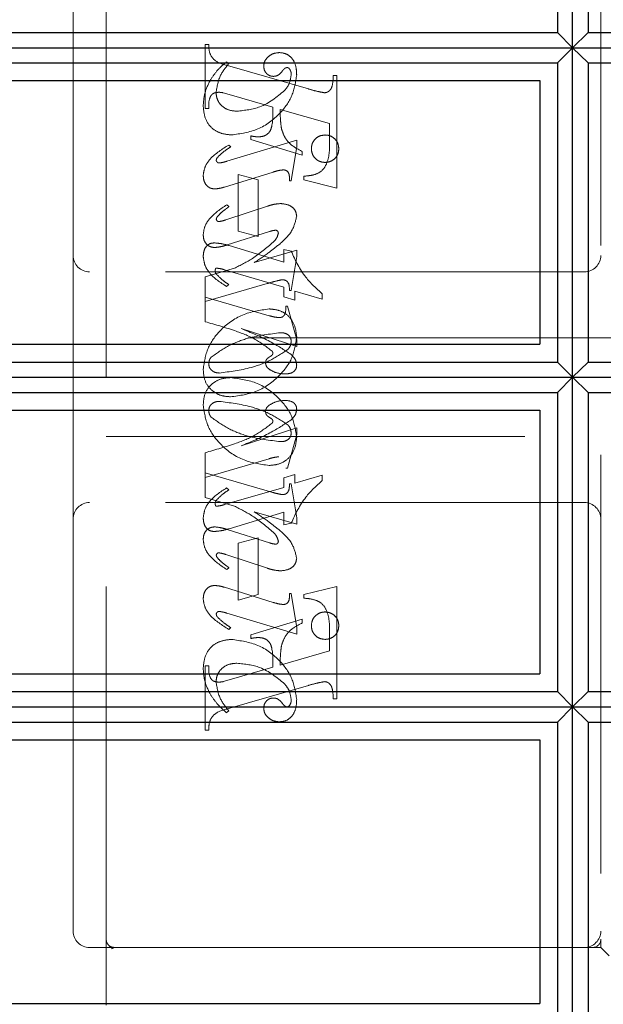
# Model space of a CAD drawing. Units: millimetres. Extents: x 11 to 205, y 5 to 292.
# Drawn here: x 140 to 142, y 217 to 220 of the extents above; entities that cross this region are included whole.
import ezdxf

# ---------------------------------------------------------------- set-up
doc = ezdxf.new("R2010")
doc.units = ezdxf.units.MM
doc.linetypes.add('HIDDEN', pattern=[1.905, 1.27, -0.635])

msp = doc.modelspace()

# ---------------------------------------------------------------- linework, layer by layer
at = {"color": 7, "linetype": 'Continuous', "lineweight": 25}
for p, q in [((141.7709, 220.2116), (141.7709, 221.2114)), ((141.7253, 221.1653), (141.7253, 220.2578)), ((141.8176, 221.1653), (141.8176, 220.2578)), ((138.0714, 220.2578), (141.7253, 220.2578)), ((141.7253, 220.2578), (141.7709, 220.2116)), ((141.8176, 220.2578), (141.7709, 220.2116)), ((141.8176, 220.2578), (145.3243, 220.2578)), ((138.0714, 220.2116), (141.7709, 220.2116)), ((141.7709, 220.2116), (141.7253, 220.1654)), ((141.7709, 219.2114), (141.7709, 220.2116)), ((141.7709, 220.2116), (145.3699, 220.2116)), ((141.7709, 220.2116), (141.8176, 220.1654)), ((138.0714, 220.1654), (141.7253, 220.1654)), ((141.7253, 220.1654), (141.7253, 219.2576)), ((141.8176, 220.1654), (145.3243, 220.1654)), ((141.8176, 220.1654), (141.8176, 219.2576)), ((138.0714, 220.1116), (141.6714, 220.1116)), ((141.6714, 220.1116), (141.6714, 219.3116)), ((138.0714, 219.3116), (141.6714, 219.3116)), ((138.0714, 219.2576), (141.7253, 219.2576)), ((141.7253, 219.2576), (141.7709, 219.2114)), ((141.8176, 219.2576), (141.7709, 219.2114)), ((141.8176, 219.2576), (145.3243, 219.2576)), ((138.0714, 219.2114), (141.7709, 219.2114)), ((141.7709, 219.2114), (141.7253, 219.1653)), ((141.7709, 218.2116), (141.7709, 219.2114)), ((141.7709, 219.2114), (145.3699, 219.2114)), ((141.7709, 219.2114), (141.8176, 219.1653)), ((138.0714, 219.1653), (141.7253, 219.1653)), ((141.7253, 219.1653), (141.7253, 218.2578)), ((141.8176, 219.1653), (145.3243, 219.1653)), ((141.8176, 219.1653), (141.8176, 218.2578)), ((138.0714, 219.1116), (141.6714, 219.1116)), ((141.6714, 219.1116), (141.6714, 218.3116)), ((138.0714, 218.3116), (141.6714, 218.3116)), ((138.0714, 218.2578), (141.7253, 218.2578)), ((141.7253, 218.2578), (141.7709, 218.2116)), ((141.8176, 218.2578), (141.7709, 218.2116)), ((141.8176, 218.2578), (145.3243, 218.2578)), ((138.0714, 218.2116), (141.7709, 218.2116)), ((141.7709, 218.2116), (141.7253, 218.1654)), ((141.7709, 217.2116), (141.7709, 218.2116)), ((141.7709, 218.2116), (145.3699, 218.2116)), ((141.7709, 218.2116), (141.8176, 218.1654)), ((138.0714, 218.1654), (141.7253, 218.1654)), ((141.7253, 218.1654), (141.7253, 217.2578)), ((141.8176, 218.1654), (145.3243, 218.1654)), ((141.8176, 218.1654), (141.8176, 217.2578)), ((138.0714, 218.1116), (141.6714, 218.1116)), ((141.6714, 218.1116), (141.6714, 217.3116)), ((138.0714, 217.3116), (141.6714, 217.3116))]:
    msp.add_line(p, q, dxfattribs=at)
at = {"color": 7, "linetype": 'HIDDEN', "lineweight": 18}
for p, q in [((140.3564, 217.3064), (140.3564, 221.0564)), ((141.8564, 220.8814), (141.8564, 217.5064)), ((140.2564, 220.8314), (140.2564, 219.5814)), ((140.6564, 220.0273), (140.6564, 220.2217)), ((140.6564, 220.2217), (140.6676, 220.2217)), ((140.7287, 220.1634), (140.7209, 220.1689)), ((140.7247, 220.1574), (140.9697, 220.0865)), ((141.0453, 220.1273), (141.0564, 220.1273)), ((141.0564, 220.1273), (141.0564, 219.7857)), ((140.7367, 220.0677), (140.7114, 220.0748)), ((140.862, 220.0308), (140.7367, 220.0677)), ((140.6676, 220.0273), (140.6564, 220.0273)), ((141.0342, 219.9814), (140.8842, 220.0244)), ((141.0342, 219.9283), (141.0342, 219.9814)), ((140.7953, 219.9328), (140.7953, 219.9439)), ((140.9342, 219.9305), (140.7229, 219.8671)), ((140.7342, 219.9107), (140.7283, 219.9163)), ((140.9509, 219.8857), (140.7953, 219.9328)), ((140.9176, 219.8078), (140.9342, 219.9121)), ((140.9342, 219.9121), (140.9342, 219.9305)), ((140.9509, 219.8968), (140.9509, 219.8857)), ((140.7151, 219.7886), (140.8629, 219.8343)), ((140.7564, 219.8273), (140.8176, 219.8106)), ((140.7564, 219.6551), (140.7564, 219.8273)), ((140.9564, 219.8106), (140.9564, 219.8217)), ((140.8176, 219.8106), (140.8176, 219.6384)), ((140.912, 219.8078), (140.9176, 219.8078)), ((141.0564, 219.7857), (140.9564, 219.8106)), ((140.8457, 219.7308), (140.7196, 219.6892)), ((140.7287, 219.7292), (140.7221, 219.7347)), ((140.7234, 219.613), (140.8517, 219.6536)), ((140.8176, 219.6384), (140.7564, 219.6551)), ((140.2564, 219.5814), (140.2564, 218.7814)), ((140.7296, 219.611), (140.8953, 219.5603)), ((140.9342, 219.5972), (140.8057, 219.5595)), ((140.8953, 219.5603), (140.8953, 219.5995)), ((140.8953, 219.5995), (140.9176, 219.5938)), ((140.9342, 219.5783), (140.9342, 219.5972)), ((140.9176, 219.4745), (140.9342, 219.5783)), ((141.8064, 219.5314), (140.3064, 219.5314)), ((140.7452, 219.5421), (140.6564, 219.5163)), ((140.8953, 219.4854), (140.7156, 219.5376)), ((140.6564, 219.5163), (140.6564, 219.4551)), ((140.6564, 219.4412), (140.8451, 219.4961)), ((140.7287, 219.4926), (140.7219, 219.4871)), ((140.8953, 219.4561), (140.8953, 219.4854)), ((140.912, 219.4745), (140.9176, 219.4745)), ((141.012, 219.4486), (140.9287, 219.4729)), ((140.9287, 219.4729), (140.9287, 219.4459)), ((141.012, 219.4649), (141.012, 219.4486)), ((140.6564, 219.3801), (140.6564, 219.4551)), ((140.6564, 219.4551), (140.8512, 219.3984)), ((140.9287, 219.4459), (140.8953, 219.4561)), ((140.9009, 219.4273), (140.9064, 219.4273)), ((140.9064, 219.4273), (140.9342, 219.3252)), ((140.9342, 219.3049), (140.7658, 219.3595)), ((142.0564, 219.3314), (140.3564, 219.3314)), ((140.9342, 219.3252), (140.9342, 219.3049)), ((140.9342, 219.058), (140.7658, 219.0034)), ((140.9342, 219.0377), (140.9342, 219.058)), ((140.3564, 219.0314), (142.0564, 219.0314)), ((140.9064, 218.9356), (140.9342, 219.0377)), ((140.6564, 218.9827), (140.6564, 218.9217)), ((140.6564, 218.9078), (140.8512, 218.9645)), ((140.9009, 218.9356), (140.9064, 218.9356)), ((140.6564, 218.8466), (140.6564, 218.9217)), ((140.6564, 218.9217), (140.8451, 218.8668)), ((140.9287, 218.917), (140.8953, 218.9068)), ((140.8953, 218.9068), (140.8953, 218.8775)), ((140.9287, 218.89), (140.9287, 218.917)), ((141.012, 218.9143), (140.9287, 218.89)), ((141.012, 218.898), (141.012, 218.9143)), ((140.8953, 218.8775), (140.7156, 218.8253)), ((140.7287, 218.8702), (140.7219, 218.8758)), ((140.912, 218.8884), (140.9176, 218.8884)), ((140.9176, 218.8884), (140.9342, 218.7846)), ((140.7452, 218.8208), (140.6564, 218.8466)), ((141.8064, 218.8314), (140.3064, 218.8314)), ((140.2564, 218.7814), (140.2564, 217.5314)), ((140.7296, 218.7519), (140.8953, 218.8026)), ((140.9342, 218.7657), (140.8057, 218.8034)), ((140.8953, 218.8026), (140.8953, 218.7634)), ((140.9342, 218.7846), (140.9342, 218.7657)), ((140.7234, 218.7498), (140.8517, 218.7093)), ((140.8953, 218.7634), (140.9176, 218.7691)), ((140.8176, 218.7245), (140.7564, 218.7078)), ((140.8176, 218.5523), (140.8176, 218.7245)), ((140.7564, 218.7078), (140.7564, 218.5356)), ((140.8457, 218.6321), (140.7196, 218.6737)), ((140.7287, 218.6337), (140.7221, 218.6281)), ((140.7151, 218.5742), (140.8629, 218.5286)), ((141.0564, 218.5772), (140.9564, 218.5523)), ((141.0564, 218.2356), (141.0564, 218.5772)), ((140.7564, 218.5356), (140.8176, 218.5523)), ((140.912, 218.5551), (140.9176, 218.5551)), ((140.9176, 218.5551), (140.9342, 218.4508)), ((140.9564, 218.5523), (140.9564, 218.5412)), ((140.9342, 218.4324), (140.7229, 218.4958)), ((140.9509, 218.4772), (140.7953, 218.4301)), ((140.9509, 218.4661), (140.9509, 218.4772)), ((140.7342, 218.4522), (140.7283, 218.4466)), ((140.9342, 218.4508), (140.9342, 218.4324)), ((140.7953, 218.4301), (140.7953, 218.4189)), ((141.0342, 218.4346), (141.0342, 218.3814)), ((141.0342, 218.3814), (140.8842, 218.3385)), ((140.6564, 218.3356), (140.6564, 218.1412)), ((140.6676, 218.3356), (140.6564, 218.3356)), ((140.862, 218.3321), (140.7367, 218.2952)), ((140.7367, 218.2952), (140.7114, 218.2881)), ((140.7247, 218.2055), (140.9697, 218.2764)), ((141.0453, 218.2356), (141.0564, 218.2356)), ((140.7287, 218.1995), (140.7209, 218.1939)), ((140.6564, 218.1412), (140.6676, 218.1412)), ((141.8564, 217.4814), (141.8564, 217.5064)), ((140.3064, 217.4814), (140.3814, 217.4814)), ((140.3748, 217.4788), (140.365, 217.4876)), ((140.3814, 217.4814), (140.3742, 217.4777)), ((140.3814, 217.4814), (140.5093, 217.4814)), ((140.5093, 217.4814), (141.7559, 217.4814)), ((141.8314, 217.4814), (141.7559, 217.4814)), ((141.8314, 217.4814), (141.8564, 217.4814)), ((141.8564, 217.4814), (141.8814, 217.4564))]:
    msp.add_line(p, q, dxfattribs=at)
for centre, radius, start, end in [((140.3064, 219.5814), 0.05, 180, 270), ((141.8064, 219.5814), 0.05, 270, 0), ((140.3064, 218.7814), 0.05, 90, 180), ((141.8064, 218.7814), 0.05, 360, 90), ((140.3064, 217.5314), 0.05, 180, 270), ((141.8064, 217.5314), 0.05, 270, 0), ((141.8314, 217.5064), 0.025, 270, 0)]:
    msp.add_arc(centre, radius, start, end, dxfattribs=at)
for points, knots in [([(140.6676, 220.2217), (140.6678, 220.2127), (140.6681, 220.1947), (140.688, 220.1671), (140.7107, 220.1611), (140.7247, 220.1574)], [0, 0, 0, 0, 0.281613, 0.558066, 1, 1, 1, 1]), ([(140.8823, 220.1967), (140.8758, 220.1961), (140.8627, 220.195), (140.8474, 220.1845), (140.8364, 220.1713), (140.8349, 220.161), (140.8342, 220.1559)], [0, 0, 0, 0, 0.280116, 0.560024, 0.780404, 1, 1, 1, 1]), ([(140.9342, 220.129), (140.9338, 220.138), (140.9331, 220.1559), (140.9221, 220.1791), (140.9035, 220.1943), (140.8894, 220.1959), (140.8823, 220.1967)], [0, 0, 0, 0, 0.280963, 0.560148, 0.780138, 1, 1, 1, 1]), ([(140.7209, 220.1689), (140.7104, 220.1594), (140.6916, 220.1425), (140.6778, 220.1213), (140.6717, 220.112)], [0, 0, 0, 0, 0.5601254, 1, 1, 1, 1]), ([(140.6898, 220.0753), (140.6928, 220.0937), (140.6981, 220.1266), (140.7193, 220.1521), (140.7287, 220.1634)], [0, 0, 0, 0, 0.558703, 1, 1, 1, 1]), ([(140.8342, 220.1559), (140.8347, 220.1514), (140.8355, 220.1425), (140.8431, 220.1321), (140.8528, 220.1256), (140.8599, 220.1249), (140.8634, 220.1245)], [0, 0, 0, 0, 0.279932, 0.5596798, 0.7799913, 1, 1, 1, 1]), ([(140.8905, 220.1404), (140.8926, 220.1431), (140.8956, 220.1468), (140.9006, 220.1505), (140.9033, 220.151), (140.9046, 220.1512)], [0, 0, 0, 0, 0.559479, 0.780497, 1, 1, 1, 1]), ([(140.9046, 220.1512), (140.9056, 220.1512), (140.9074, 220.1511), (140.9105, 220.1495), (140.912, 220.1477), (140.913, 220.1465)], [0, 0, 0, 0, 0.28013, 0.56151, 1, 1, 1, 1]), ([(140.7367, 219.9467), (140.7641, 219.9507), (140.819, 219.9586), (140.8818, 220.0061), (140.9242, 220.0645), (140.9309, 220.1075), (140.9342, 220.129)], [0, 0, 0, 0, 0.27959, 0.55976, 0.780325, 1, 1, 1, 1]), ([(140.8634, 220.1245), (140.8664, 220.1248), (140.8726, 220.1253), (140.8824, 220.1307), (140.8874, 220.1367), (140.8905, 220.1404)], [0, 0, 0, 0, 0.2798269, 0.560757, 1, 1, 1, 1]), ([(140.9176, 220.1305), (140.9162, 220.1203), (140.9138, 220.1021), (140.9025, 220.0878), (140.8975, 220.0815)], [0, 0, 0, 0, 0.558877, 1, 1, 1, 1]), ([(140.913, 220.1465), (140.9145, 220.1437), (140.9173, 220.1387), (140.9175, 220.133), (140.9176, 220.1305)], [0, 0, 0, 0, 0.559018, 1, 1, 1, 1]), ([(141.0194, 220.0748), (141.0221, 220.0752), (141.0274, 220.0761), (141.034, 220.0811), (141.0392, 220.0874), (141.0441, 220.103), (141.0448, 220.1165), (141.0453, 220.1273)], [0, 0, 0, 0, 0.124756, 0.249774, 0.374694, 0.499863, 1, 1, 1, 1]), ([(140.6717, 220.112), (140.6651, 220.0983), (140.6533, 220.0737), (140.6516, 220.0467), (140.6509, 220.0347)], [0, 0, 0, 0, 0.559854, 1, 1, 1, 1]), ([(140.6969, 220.0762), (140.6913, 220.0758), (140.6828, 220.0751), (140.6747, 220.0672), (140.6672, 220.0525), (140.6674, 220.0385), (140.6676, 220.0273)], [0, 0, 0, 0, 0.248451, 0.373573, 0.499113, 1, 1, 1, 1]), ([(140.7531, 220.0189), (140.7442, 220.0196), (140.7265, 220.0209), (140.7053, 220.0351), (140.692, 220.0543), (140.6905, 220.0683), (140.6898, 220.0753)], [0, 0, 0, 0, 0.280273, 0.559483, 0.779854, 1, 1, 1, 1]), ([(140.7114, 220.0748), (140.7087, 220.0752), (140.7039, 220.0761), (140.699, 220.0762), (140.6969, 220.0762)], [0, 0, 0, 0, 0.559853, 1, 1, 1, 1]), ([(140.8975, 220.0815), (140.8738, 220.0621), (140.8314, 220.0272), (140.7771, 220.0215), (140.7531, 220.0189)], [0, 0, 0, 0, 0.558517, 1, 1, 1, 1]), ([(140.9697, 220.0865), (140.9789, 220.0838), (140.9952, 220.079), (141.012, 220.0761), (141.0194, 220.0748)], [0, 0, 0, 0, 0.560236, 1, 1, 1, 1]), ([(140.6509, 220.0347), (140.6521, 220.0218), (140.6544, 219.996), (140.6761, 219.9651), (140.7063, 219.9497), (140.7265, 219.9477), (140.7367, 219.9467)], [0, 0, 0, 0, 0.280185, 0.559189, 0.779517, 1, 1, 1, 1]), ([(140.8175, 219.9411), (140.8223, 219.9413), (140.8319, 219.9418), (140.8452, 219.9482), (140.8551, 219.9593), (140.8627, 219.9875), (140.8623, 220.0116), (140.862, 220.0308)], [0, 0, 0, 0, 0.125052, 0.249624, 0.374308, 0.499013, 1, 1, 1, 1]), ([(140.8842, 220.0244), (140.8843, 220.0135), (140.8845, 219.9941), (140.887, 219.9748), (140.888, 219.9663)], [0, 0, 0, 0, 0.5602553, 1, 1, 1, 1]), ([(140.7953, 219.9439), (140.7994, 219.9431), (140.8067, 219.9416), (140.8142, 219.9412), (140.8175, 219.9411)], [0, 0, 0, 0, 0.560114, 1, 1, 1, 1]), ([(140.888, 219.9663), (140.8908, 219.9577), (140.8964, 219.9403), (140.9173, 219.9144), (140.9382, 219.9035), (140.9509, 219.8968)], [0, 0, 0, 0, 0.280081, 0.560262, 1, 1, 1, 1]), ([(141.0203, 219.9467), (141.0142, 219.946), (141.0018, 219.9445), (140.9883, 219.9331), (140.9799, 219.9194), (140.9791, 219.9097), (140.9787, 219.9049)], [0, 0, 0, 0, 0.2796078, 0.5592565, 0.7795651, 1, 1, 1, 1]), ([(141.062, 219.9049), (141.0613, 219.9111), (141.06, 219.9234), (141.0486, 219.9371), (141.0349, 219.9454), (141.0252, 219.9463), (141.0203, 219.9467)], [0, 0, 0, 0, 0.279668, 0.559388, 0.779649, 1, 1, 1, 1]), ([(140.7283, 219.9163), (140.7083, 219.9038), (140.6803, 219.8864), (140.6548, 219.8516), (140.6522, 219.8331), (140.6509, 219.8239)], [0, 0, 0, 0, 0.560076, 0.780372, 1, 1, 1, 1]), ([(140.6948, 219.8796), (140.7016, 219.8861), (140.7138, 219.8977), (140.728, 219.9067), (140.7342, 219.9107)], [0, 0, 0, 0, 0.559602, 1, 1, 1, 1]), ([(140.9564, 219.8217), (140.9659, 219.8225), (140.9848, 219.8241), (141.0121, 219.836), (141.034, 219.8732), (141.0341, 219.9056), (141.0342, 219.9283)], [0, 0, 0, 0, 0.1875378, 0.3733956, 0.5598477, 1, 1, 1, 1]), ([(140.9787, 219.9049), (140.9794, 219.8988), (140.9809, 219.8865), (140.9923, 219.873), (141.0059, 219.8647), (141.0155, 219.8638), (141.0203, 219.8634)], [0, 0, 0, 0, 0.279496, 0.559338, 0.779619, 1, 1, 1, 1]), ([(141.0203, 219.8634), (141.0265, 219.8641), (141.0387, 219.8656), (141.0523, 219.8768), (141.0608, 219.8904), (141.0616, 219.9001), (141.062, 219.9049)], [0, 0, 0, 0, 0.279636, 0.55938, 0.779562, 1, 1, 1, 1]), ([(140.6904, 219.8699), (140.6907, 219.8719), (140.6914, 219.8756), (140.6938, 219.8784), (140.6948, 219.8796)], [0, 0, 0, 0, 0.5567623, 1, 1, 1, 1]), ([(140.6992, 219.8618), (140.6979, 219.862), (140.6955, 219.8623), (140.6929, 219.8646), (140.6908, 219.867), (140.6905, 219.8689), (140.6904, 219.8699)], [0, 0, 0, 0, 0.278686, 0.560707, 0.779986, 1, 1, 1, 1]), ([(140.7229, 219.8671), (140.7186, 219.8658), (140.7108, 219.8634), (140.7027, 219.8623), (140.6992, 219.8618)], [0, 0, 0, 0, 0.560231, 1, 1, 1, 1]), ([(140.6509, 219.8239), (140.6513, 219.8182), (140.6521, 219.8069), (140.6604, 219.793), (140.6727, 219.7844), (140.6816, 219.7835), (140.686, 219.7831)], [0, 0, 0, 0, 0.28048, 0.559814, 0.779801, 1, 1, 1, 1]), ([(140.8629, 219.8343), (140.8688, 219.8361), (140.8793, 219.8393), (140.8902, 219.8404), (140.895, 219.8409)], [0, 0, 0, 0, 0.560234, 1, 1, 1, 1]), ([(140.895, 219.8409), (140.8979, 219.8404), (140.9036, 219.8392), (140.911, 219.8311), (140.9118, 219.8235), (140.9123, 219.8189)], [0, 0, 0, 0, 0.2790149, 0.5600806, 1, 1, 1, 1]), ([(140.9123, 219.8189), (140.9122, 219.8169), (140.9122, 219.8132), (140.9121, 219.8095), (140.912, 219.8078)], [0, 0, 0, 0, 0.5599966, 1, 1, 1, 1]), ([(140.686, 219.7831), (140.6916, 219.7836), (140.7015, 219.7845), (140.711, 219.7874), (140.7151, 219.7886)], [0, 0, 0, 0, 0.559675, 1, 1, 1, 1]), ([(140.7221, 219.7347), (140.7034, 219.7221), (140.6773, 219.7045), (140.6543, 219.6705), (140.652, 219.6529), (140.6509, 219.644)], [0, 0, 0, 0, 0.5598682, 0.7801962, 1, 1, 1, 1]), ([(140.8859, 219.7386), (140.8782, 219.738), (140.8645, 219.7368), (140.8514, 219.7327), (140.8457, 219.7308)], [0, 0, 0, 0, 0.559696, 1, 1, 1, 1]), ([(140.9342, 219.7006), (140.9331, 219.707), (140.9308, 219.7197), (140.9124, 219.7357), (140.8959, 219.7375), (140.8859, 219.7386)], [0, 0, 0, 0, 0.279406, 0.560302, 1, 1, 1, 1]), ([(140.6928, 219.6978), (140.6969, 219.7023), (140.7041, 219.7105), (140.7128, 219.7172), (140.7166, 219.7201)], [0, 0, 0, 0, 0.559767, 1, 1, 1, 1]), ([(140.7166, 219.7201), (140.7189, 219.7217), (140.7229, 219.7247), (140.7269, 219.7278), (140.7287, 219.7292)], [0, 0, 0, 0, 0.559998, 1, 1, 1, 1]), ([(140.6905, 219.6912), (140.6907, 219.6925), (140.691, 219.6949), (140.6923, 219.6969), (140.6928, 219.6978)], [0, 0, 0, 0, 0.558078, 1, 1, 1, 1]), ([(140.6981, 219.684), (140.697, 219.6841), (140.6949, 219.6844), (140.6926, 219.6864), (140.6909, 219.6886), (140.6906, 219.6903), (140.6905, 219.6912)], [0, 0, 0, 0, 0.2790835, 0.5604943, 0.7798375, 1, 1, 1, 1]), ([(140.7196, 219.6892), (140.7157, 219.6879), (140.7086, 219.6856), (140.7013, 219.6845), (140.6981, 219.684)], [0, 0, 0, 0, 0.560301, 1, 1, 1, 1]), ([(140.8827, 219.6159), (140.8972, 219.629), (140.9231, 219.6522), (140.9308, 219.6859), (140.9342, 219.7006)], [0, 0, 0, 0, 0.562219, 1, 1, 1, 1]), ([(140.6509, 219.644), (140.6513, 219.6385), (140.652, 219.6275), (140.6607, 219.6143), (140.6729, 219.6065), (140.6815, 219.6057), (140.6858, 219.6053)], [0, 0, 0, 0, 0.280372, 0.559639, 0.779812, 1, 1, 1, 1]), ([(140.8517, 219.6536), (140.8551, 219.6547), (140.8611, 219.6567), (140.8675, 219.6574), (140.8702, 219.6577)], [0, 0, 0, 0, 0.5603052, 1, 1, 1, 1]), ([(140.8787, 219.6488), (140.877, 219.643), (140.8739, 219.6326), (140.8664, 219.6249), (140.863, 219.6215)], [0, 0, 0, 0, 0.557221, 1, 1, 1, 1]), ([(140.8702, 219.6577), (140.8715, 219.6576), (140.8741, 219.6572), (140.8767, 219.6546), (140.8784, 219.6518), (140.8786, 219.6498), (140.8787, 219.6488)], [0, 0, 0, 0, 0.278503, 0.560817, 0.779202, 1, 1, 1, 1]), ([(140.6509, 219.578), (140.6512, 219.5835), (140.6518, 219.5947), (140.6591, 219.6088), (140.6708, 219.6179), (140.6796, 219.6188), (140.684, 219.6193)], [0, 0, 0, 0, 0.280821, 0.560073, 0.779963, 1, 1, 1, 1]), ([(140.684, 219.6193), (140.6926, 219.6185), (140.7081, 219.6172), (140.7231, 219.6129), (140.7296, 219.611)], [0, 0, 0, 0, 0.559704, 1, 1, 1, 1]), ([(140.6858, 219.6053), (140.6929, 219.6061), (140.7057, 219.6076), (140.718, 219.6114), (140.7234, 219.613)], [0, 0, 0, 0, 0.5596349, 1, 1, 1, 1]), ([(140.863, 219.6215), (140.8428, 219.6041), (140.8065, 219.5731), (140.7639, 219.5516), (140.7452, 219.5421)], [0, 0, 0, 0, 0.559499, 1, 1, 1, 1]), ([(140.8057, 219.5595), (140.8205, 219.5694), (140.847, 219.5871), (140.8718, 219.6071), (140.8827, 219.6159)], [0, 0, 0, 0, 0.56009, 1, 1, 1, 1]), ([(140.9176, 219.5938), (140.9306, 219.5663), (140.9538, 219.5171), (140.9942, 219.4808), (141.012, 219.4649)], [0, 0, 0, 0, 0.559037, 1, 1, 1, 1]), ([(140.7219, 219.4871), (140.7027, 219.4993), (140.6758, 219.5163), (140.6544, 219.5515), (140.6521, 219.5692), (140.6509, 219.578)], [0, 0, 0, 0, 0.559176, 0.779914, 1, 1, 1, 1]), ([(140.6902, 219.5426), (140.6895, 219.5421), (140.688, 219.5411), (140.6874, 219.5378), (140.6871, 219.5355), (140.687, 219.5341)], [0, 0, 0, 0, 0.2721167, 0.5594188, 1, 1, 1, 1]), ([(140.687, 219.5341), (140.6873, 219.532), (140.6879, 219.5282), (140.6902, 219.5252), (140.6913, 219.5239)], [0, 0, 0, 0, 0.557018, 1, 1, 1, 1]), ([(140.7156, 219.5376), (140.711, 219.539), (140.7027, 219.5415), (140.694, 219.5423), (140.6902, 219.5426)], [0, 0, 0, 0, 0.560204, 1, 1, 1, 1]), ([(140.6913, 219.5239), (140.6977, 219.5174), (140.7092, 219.5058), (140.7227, 219.4967), (140.7287, 219.4926)], [0, 0, 0, 0, 0.559634, 1, 1, 1, 1]), ([(140.8451, 219.4961), (140.8533, 219.4985), (140.8681, 219.5028), (140.8831, 219.5061), (140.8897, 219.5075)], [0, 0, 0, 0, 0.560025, 1, 1, 1, 1]), ([(140.8897, 219.5075), (140.8936, 219.5072), (140.8995, 219.5067), (140.9059, 219.5022), (140.9123, 219.4924), (140.9121, 219.4824), (140.912, 219.4745)], [0, 0, 0, 0, 0.249911, 0.375463, 0.501069, 1, 1, 1, 1]), ([(140.8505, 219.4189), (140.8229, 219.4149), (140.7676, 219.4067), (140.7037, 219.3597), (140.6605, 219.3009), (140.6541, 219.2574), (140.6509, 219.2356)], [0, 0, 0, 0, 0.279614, 0.559765, 0.780243, 1, 1, 1, 1]), ([(140.9342, 219.3345), (140.9328, 219.3469), (140.9299, 219.3717), (140.9086, 219.4009), (140.8799, 219.4165), (140.8603, 219.4181), (140.8505, 219.4189)], [0, 0, 0, 0, 0.279932, 0.559271, 0.779447, 1, 1, 1, 1]), ([(140.8801, 219.3925), (140.8841, 219.3928), (140.8901, 219.3932), (140.8961, 219.3987), (140.9017, 219.4091), (140.9013, 219.4192), (140.9009, 219.4273)], [0, 0, 0, 0, 0.249124, 0.374398, 0.499929, 1, 1, 1, 1]), ([(140.8602, 219.2904), (140.8435, 219.303), (140.8101, 219.3285), (140.7401, 219.3566), (140.6882, 219.3712), (140.6564, 219.3801)], [0, 0, 0, 0, 0.278122, 0.558902, 1, 1, 1, 1]), ([(140.8512, 219.3984), (140.8565, 219.3969), (140.866, 219.3943), (140.8758, 219.393), (140.8801, 219.3925)], [0, 0, 0, 0, 0.56026, 1, 1, 1, 1]), ([(140.6746, 219.2722), (140.6919, 219.2845), (140.7265, 219.3091), (140.798, 219.3362), (140.8523, 219.3427), (140.8854, 219.3467)], [0, 0, 0, 0, 0.279377, 0.560062, 1, 1, 1, 1]), ([(140.7658, 219.3595), (140.7955, 219.3472), (140.8483, 219.3253), (140.8964, 219.2944), (140.9175, 219.2808)], [0, 0, 0, 0, 0.560621, 1, 1, 1, 1]), ([(140.8854, 219.3467), (140.8897, 219.3465), (140.8981, 219.3461), (140.9087, 219.3407), (140.9161, 219.3323), (140.9171, 219.3257), (140.9176, 219.3224)], [0, 0, 0, 0, 0.280827, 0.560357, 0.780626, 1, 1, 1, 1]), ([(140.7337, 219.1523), (140.7614, 219.156), (140.817, 219.1634), (140.8804, 219.2112), (140.9246, 219.2691), (140.931, 219.3127), (140.9342, 219.3345)], [0, 0, 0, 0, 0.279576, 0.559845, 0.780371, 1, 1, 1, 1]), ([(140.9176, 219.3224), (140.9172, 219.3171), (140.9165, 219.3076), (140.9109, 219.3), (140.9084, 219.2966)], [0, 0, 0, 0, 0.559876, 1, 1, 1, 1]), ([(140.9084, 219.2966), (140.891, 219.285), (140.8561, 219.2617), (140.7852, 219.2352), (140.7316, 219.2286), (140.6988, 219.2245)], [0, 0, 0, 0, 0.279335, 0.560164, 1, 1, 1, 1]), ([(140.8398, 219.2544), (140.8399, 219.2566), (140.8403, 219.2611), (140.8438, 219.2679), (140.8506, 219.2725), (140.8566, 219.2761), (140.8613, 219.28), (140.8618, 219.2829), (140.862, 219.2844)], [0, 0, 0, 0, 0.170194, 0.34024, 0.56007, 0.780436, 0.890332, 1, 1, 1, 1]), ([(140.862, 219.2844), (140.8619, 219.2856), (140.8617, 219.2877), (140.8606, 219.2896), (140.8602, 219.2904)], [0, 0, 0, 0, 0.55831, 1, 1, 1, 1]), ([(140.6676, 219.252), (140.6679, 219.2561), (140.6686, 219.2635), (140.6727, 219.2696), (140.6746, 219.2722)], [0, 0, 0, 0, 0.5594489, 1, 1, 1, 1]), ([(140.8521, 219.2352), (140.8485, 219.238), (140.842, 219.243), (140.8405, 219.2509), (140.8398, 219.2544)], [0, 0, 0, 0, 0.561428, 1, 1, 1, 1]), ([(140.9175, 219.2808), (140.9225, 219.2756), (140.9316, 219.2664), (140.9334, 219.2537), (140.9342, 219.2481)], [0, 0, 0, 0, 0.560627, 1, 1, 1, 1]), ([(140.6509, 219.2356), (140.6518, 219.2231), (140.6537, 219.1982), (140.6761, 219.17), (140.7045, 219.1546), (140.724, 219.153), (140.7337, 219.1523)], [0, 0, 0, 0, 0.280215, 0.558969, 0.77936, 1, 1, 1, 1]), ([(140.6988, 219.2245), (140.6945, 219.2249), (140.6858, 219.2257), (140.6755, 219.2327), (140.6687, 219.2418), (140.668, 219.2486), (140.6676, 219.252)], [0, 0, 0, 0, 0.280355, 0.560008, 0.780144, 1, 1, 1, 1]), ([(140.8999, 219.2217), (140.8904, 219.2222), (140.8734, 219.2231), (140.8586, 219.2315), (140.8521, 219.2352)], [0, 0, 0, 0, 0.560148, 1, 1, 1, 1]), ([(140.9342, 219.2481), (140.934, 219.2451), (140.9335, 219.239), (140.9283, 219.2311), (140.9176, 219.223), (140.9072, 219.2223), (140.8999, 219.2217)], [0, 0, 0, 0, 0.1868803, 0.3739569, 0.5613072, 1, 1, 1, 1]), ([(140.6509, 219.1273), (140.6518, 219.1398), (140.6537, 219.1646), (140.6761, 219.1929), (140.7045, 219.2083), (140.724, 219.2098), (140.7337, 219.2106)], [0, 0, 0, 0, 0.280215, 0.558969, 0.77936, 1, 1, 1, 1]), ([(140.7337, 219.2106), (140.7614, 219.2069), (140.817, 219.1995), (140.8804, 219.1517), (140.9246, 219.0938), (140.931, 219.0502), (140.9342, 219.0284)], [0, 0, 0, 0, 0.279576, 0.5598446, 0.7803714, 1, 1, 1, 1]), ([(140.6988, 219.1384), (140.6945, 219.138), (140.6858, 219.1372), (140.6755, 219.1302), (140.6687, 219.1211), (140.668, 219.1143), (140.6676, 219.1109)], [0, 0, 0, 0, 0.280355, 0.560008, 0.780144, 1, 1, 1, 1]), ([(140.9084, 219.0663), (140.891, 219.0779), (140.8561, 219.1012), (140.7852, 219.1276), (140.7316, 219.1343), (140.6988, 219.1384)], [0, 0, 0, 0, 0.279335, 0.560164, 1, 1, 1, 1]), ([(140.8999, 219.1412), (140.8904, 219.1407), (140.8734, 219.1397), (140.8586, 219.1314), (140.8521, 219.1277)], [0, 0, 0, 0, 0.560148, 1, 1, 1, 1]), ([(140.9342, 219.1148), (140.934, 219.1178), (140.9335, 219.1239), (140.9283, 219.1318), (140.9176, 219.1399), (140.9072, 219.1406), (140.8999, 219.1412)], [0, 0, 0, 0, 0.18688, 0.373957, 0.561307, 1, 1, 1, 1]), ([(140.8505, 218.9439), (140.8229, 218.948), (140.7676, 218.9562), (140.7037, 219.0032), (140.6605, 219.062), (140.6541, 219.1055), (140.6509, 219.1273)], [0, 0, 0, 0, 0.279614, 0.559765, 0.780243, 1, 1, 1, 1]), ([(140.6676, 219.1109), (140.6679, 219.1067), (140.6686, 219.0994), (140.6727, 219.0933), (140.6746, 219.0906)], [0, 0, 0, 0, 0.5594489, 1, 1, 1, 1]), ([(140.8521, 219.1277), (140.8485, 219.1249), (140.842, 219.1199), (140.8405, 219.112), (140.8398, 219.1085)], [0, 0, 0, 0, 0.561428, 1, 1, 1, 1]), ([(140.8398, 219.1085), (140.8399, 219.1063), (140.8403, 219.1018), (140.8438, 219.095), (140.8506, 219.0904), (140.8566, 219.0868), (140.8613, 219.0829), (140.8618, 219.08), (140.862, 219.0785)], [0, 0, 0, 0, 0.170194, 0.34024, 0.56007, 0.780436, 0.890332, 1, 1, 1, 1]), ([(140.9175, 219.0821), (140.9225, 219.0873), (140.9316, 219.0965), (140.9334, 219.1092), (140.9342, 219.1148)], [0, 0, 0, 0, 0.560627, 1, 1, 1, 1]), ([(140.6746, 219.0906), (140.6919, 219.0784), (140.7265, 219.0538), (140.798, 219.0267), (140.8523, 219.0201), (140.8854, 219.0162)], [0, 0, 0, 0, 0.2793773, 0.5600624, 1, 1, 1, 1]), ([(140.7658, 219.0034), (140.7955, 219.0157), (140.8483, 219.0376), (140.8964, 219.0685), (140.9175, 219.0821)], [0, 0, 0, 0, 0.560621, 1, 1, 1, 1]), ([(140.862, 219.0785), (140.8619, 219.0773), (140.8617, 219.0752), (140.8606, 219.0733), (140.8602, 219.0725)], [0, 0, 0, 0, 0.55831, 1, 1, 1, 1]), ([(140.8602, 219.0725), (140.8435, 219.0599), (140.8101, 219.0344), (140.7401, 219.0063), (140.6882, 218.9917), (140.6564, 218.9827)], [0, 0, 0, 0, 0.278122, 0.558902, 1, 1, 1, 1]), ([(140.9176, 219.0405), (140.9172, 219.0458), (140.9165, 219.0553), (140.9109, 219.0629), (140.9084, 219.0663)], [0, 0, 0, 0, 0.5598759, 1, 1, 1, 1]), ([(140.9342, 219.0284), (140.9328, 219.016), (140.9299, 218.9912), (140.9086, 218.962), (140.8799, 218.9464), (140.8603, 218.9448), (140.8505, 218.9439)], [0, 0, 0, 0, 0.2799322, 0.5592713, 0.779447, 1, 1, 1, 1]), ([(140.8854, 219.0162), (140.8897, 219.0164), (140.8981, 219.0168), (140.9087, 219.0222), (140.9161, 219.0306), (140.9171, 219.0372), (140.9176, 219.0405)], [0, 0, 0, 0, 0.280827, 0.560357, 0.780626, 1, 1, 1, 1]), ([(140.8512, 218.9645), (140.8565, 218.966), (140.866, 218.9686), (140.8758, 218.9699), (140.8801, 218.9704)], [0, 0, 0, 0, 0.56026, 1, 1, 1, 1]), ([(140.9176, 218.7691), (140.9306, 218.7966), (140.9538, 218.8458), (140.9942, 218.882), (141.012, 218.898)], [0, 0, 0, 0, 0.559037, 1, 1, 1, 1]), ([(140.7219, 218.8758), (140.7027, 218.8636), (140.6758, 218.8466), (140.6544, 218.8114), (140.6521, 218.7937), (140.6509, 218.7849)], [0, 0, 0, 0, 0.559176, 0.779914, 1, 1, 1, 1]), ([(140.6913, 218.839), (140.6977, 218.8455), (140.7092, 218.8571), (140.7227, 218.8662), (140.7287, 218.8702)], [0, 0, 0, 0, 0.559634, 1, 1, 1, 1]), ([(140.8451, 218.8668), (140.8533, 218.8644), (140.8681, 218.8601), (140.8831, 218.8568), (140.8897, 218.8554)], [0, 0, 0, 0, 0.5600252, 1, 1, 1, 1]), ([(140.8897, 218.8554), (140.8936, 218.8557), (140.8995, 218.8562), (140.9059, 218.8607), (140.9123, 218.8705), (140.9121, 218.8805), (140.912, 218.8884)], [0, 0, 0, 0, 0.249911, 0.375463, 0.501069, 1, 1, 1, 1]), ([(140.687, 218.8288), (140.6873, 218.8309), (140.6879, 218.8346), (140.6902, 218.8377), (140.6913, 218.839)], [0, 0, 0, 0, 0.557018, 1, 1, 1, 1]), ([(140.6902, 218.8202), (140.6895, 218.8208), (140.688, 218.8218), (140.6874, 218.8251), (140.6871, 218.8274), (140.687, 218.8288)], [0, 0, 0, 0, 0.272117, 0.559419, 1, 1, 1, 1]), ([(140.7156, 218.8253), (140.711, 218.8239), (140.7027, 218.8214), (140.694, 218.8206), (140.6902, 218.8202)], [0, 0, 0, 0, 0.560204, 1, 1, 1, 1]), ([(140.863, 218.7414), (140.8428, 218.7588), (140.8065, 218.7898), (140.7639, 218.8113), (140.7452, 218.8208)], [0, 0, 0, 0, 0.559499, 1, 1, 1, 1]), ([(140.6509, 218.7849), (140.6512, 218.7793), (140.6518, 218.7682), (140.6591, 218.7541), (140.6708, 218.745), (140.6796, 218.7441), (140.684, 218.7436)], [0, 0, 0, 0, 0.280821, 0.560073, 0.779963, 1, 1, 1, 1]), ([(140.8057, 218.8034), (140.8205, 218.7935), (140.847, 218.7758), (140.8718, 218.7558), (140.8827, 218.747)], [0, 0, 0, 0, 0.5600901, 1, 1, 1, 1]), ([(140.6509, 218.7189), (140.6513, 218.7244), (140.652, 218.7353), (140.6607, 218.7486), (140.6729, 218.7564), (140.6815, 218.7572), (140.6858, 218.7576)], [0, 0, 0, 0, 0.280372, 0.559639, 0.779812, 1, 1, 1, 1]), ([(140.684, 218.7436), (140.6926, 218.7443), (140.7081, 218.7457), (140.7231, 218.75), (140.7296, 218.7519)], [0, 0, 0, 0, 0.559704, 1, 1, 1, 1]), ([(140.6858, 218.7576), (140.6929, 218.7568), (140.7057, 218.7553), (140.718, 218.7515), (140.7234, 218.7498)], [0, 0, 0, 0, 0.559635, 1, 1, 1, 1]), ([(140.8827, 218.747), (140.8972, 218.7339), (140.9231, 218.7106), (140.9308, 218.677), (140.9342, 218.6623)], [0, 0, 0, 0, 0.562219, 1, 1, 1, 1]), ([(140.7221, 218.6281), (140.7034, 218.6408), (140.6773, 218.6583), (140.6543, 218.6924), (140.652, 218.71), (140.6509, 218.7189)], [0, 0, 0, 0, 0.559868, 0.780196, 1, 1, 1, 1]), ([(140.7221, 218.6281), (140.7034, 218.6408), (140.6773, 218.6583), (140.6543, 218.6924), (140.652, 218.71), (140.6509, 218.7189)], [0, 0, 0, 0, 0.559868, 0.780196, 1, 1, 1, 1]), ([(140.8787, 218.7141), (140.877, 218.7199), (140.8739, 218.7303), (140.8664, 218.738), (140.863, 218.7414)], [0, 0, 0, 0, 0.557221, 1, 1, 1, 1]), ([(140.8517, 218.7093), (140.8551, 218.7082), (140.8611, 218.7062), (140.8675, 218.7055), (140.8702, 218.7051)], [0, 0, 0, 0, 0.560305, 1, 1, 1, 1]), ([(140.8702, 218.7051), (140.8715, 218.7053), (140.8741, 218.7057), (140.8767, 218.7083), (140.8784, 218.7111), (140.8786, 218.7131), (140.8787, 218.7141)], [0, 0, 0, 0, 0.278503, 0.560817, 0.779202, 1, 1, 1, 1]), ([(140.6981, 218.6789), (140.697, 218.6788), (140.6949, 218.6785), (140.6926, 218.6765), (140.6909, 218.6742), (140.6906, 218.6726), (140.6905, 218.6717)], [0, 0, 0, 0, 0.279084, 0.560494, 0.779837, 1, 1, 1, 1]), ([(140.6905, 218.6717), (140.6907, 218.6704), (140.691, 218.668), (140.6923, 218.666), (140.6928, 218.6651)], [0, 0, 0, 0, 0.558078, 1, 1, 1, 1]), ([(140.6928, 218.6651), (140.6969, 218.6605), (140.7041, 218.6524), (140.7128, 218.6457), (140.7166, 218.6428)], [0, 0, 0, 0, 0.559767, 1, 1, 1, 1]), ([(140.7196, 218.6737), (140.7157, 218.675), (140.7086, 218.6773), (140.7013, 218.6784), (140.6981, 218.6789)], [0, 0, 0, 0, 0.5603011, 1, 1, 1, 1]), ([(140.9342, 218.6623), (140.9331, 218.6559), (140.9308, 218.6432), (140.9124, 218.6272), (140.8959, 218.6254), (140.8859, 218.6242)], [0, 0, 0, 0, 0.279406, 0.560302, 1, 1, 1, 1]), ([(140.7166, 218.6428), (140.7189, 218.6411), (140.7229, 218.6381), (140.7269, 218.6351), (140.7287, 218.6337)], [0, 0, 0, 0, 0.559998, 1, 1, 1, 1]), ([(140.8859, 218.6242), (140.8782, 218.6249), (140.8645, 218.6261), (140.8514, 218.6302), (140.8457, 218.6321)], [0, 0, 0, 0, 0.559696, 1, 1, 1, 1]), ([(140.6509, 218.539), (140.6513, 218.5447), (140.6521, 218.556), (140.6604, 218.5699), (140.6727, 218.5785), (140.6816, 218.5794), (140.686, 218.5798)], [0, 0, 0, 0, 0.28048, 0.559814, 0.779801, 1, 1, 1, 1]), ([(140.686, 218.5798), (140.6916, 218.5793), (140.7015, 218.5784), (140.711, 218.5755), (140.7151, 218.5742)], [0, 0, 0, 0, 0.559675, 1, 1, 1, 1]), ([(140.7283, 218.4466), (140.7083, 218.4591), (140.6803, 218.4765), (140.6548, 218.5113), (140.6522, 218.5298), (140.6509, 218.539)], [0, 0, 0, 0, 0.560076, 0.780372, 1, 1, 1, 1]), ([(140.7283, 218.4466), (140.7083, 218.4591), (140.6803, 218.4765), (140.6548, 218.5113), (140.6522, 218.5298), (140.6509, 218.539)], [0, 0, 0, 0, 0.560076, 0.780372, 1, 1, 1, 1]), ([(140.895, 218.522), (140.8979, 218.5225), (140.9036, 218.5236), (140.911, 218.5318), (140.9118, 218.5393), (140.9123, 218.5439)], [0, 0, 0, 0, 0.279015, 0.560081, 1, 1, 1, 1]), ([(140.9123, 218.5439), (140.9122, 218.546), (140.9122, 218.5497), (140.9121, 218.5534), (140.912, 218.5551)], [0, 0, 0, 0, 0.559997, 1, 1, 1, 1]), ([(140.9564, 218.5412), (140.9659, 218.5404), (140.9848, 218.5388), (141.0121, 218.5269), (141.034, 218.4897), (141.0341, 218.4573), (141.0342, 218.4346)], [0, 0, 0, 0, 0.187538, 0.373396, 0.559848, 1, 1, 1, 1]), ([(140.8629, 218.5286), (140.8688, 218.5268), (140.8793, 218.5236), (140.8902, 218.5225), (140.895, 218.522)], [0, 0, 0, 0, 0.560234, 1, 1, 1, 1]), ([(140.6992, 218.5011), (140.6979, 218.5009), (140.6955, 218.5006), (140.6929, 218.4983), (140.6908, 218.4959), (140.6905, 218.4939), (140.6904, 218.493)], [0, 0, 0, 0, 0.278686, 0.560707, 0.779986, 1, 1, 1, 1]), ([(140.6904, 218.493), (140.6907, 218.491), (140.6914, 218.4873), (140.6938, 218.4845), (140.6948, 218.4833)], [0, 0, 0, 0, 0.556762, 1, 1, 1, 1]), ([(140.6948, 218.4833), (140.7016, 218.4768), (140.7138, 218.4652), (140.728, 218.4562), (140.7342, 218.4522)], [0, 0, 0, 0, 0.559602, 1, 1, 1, 1]), ([(140.7229, 218.4958), (140.7186, 218.4971), (140.7108, 218.4994), (140.7027, 218.5006), (140.6992, 218.5011)], [0, 0, 0, 0, 0.560231, 1, 1, 1, 1]), ([(140.9787, 218.458), (140.9794, 218.4641), (140.9809, 218.4764), (140.9923, 218.4899), (141.0059, 218.4982), (141.0155, 218.4991), (141.0203, 218.4995)], [0, 0, 0, 0, 0.279496, 0.559338, 0.779619, 1, 1, 1, 1]), ([(141.0203, 218.4995), (141.0265, 218.4988), (141.0387, 218.4973), (141.0523, 218.4861), (141.0608, 218.4725), (141.0616, 218.4628), (141.062, 218.458)], [0, 0, 0, 0, 0.279636, 0.55938, 0.779562, 1, 1, 1, 1]), ([(140.888, 218.3965), (140.8908, 218.4052), (140.8964, 218.4226), (140.9173, 218.4485), (140.9382, 218.4594), (140.9509, 218.4661)], [0, 0, 0, 0, 0.280081, 0.560262, 1, 1, 1, 1]), ([(141.0203, 218.4162), (141.0142, 218.4169), (141.0018, 218.4183), (140.9883, 218.4298), (140.9799, 218.4435), (140.9791, 218.4532), (140.9787, 218.458)], [0, 0, 0, 0, 0.279608, 0.559256, 0.779565, 1, 1, 1, 1]), ([(141.062, 218.458), (141.0613, 218.4518), (141.06, 218.4395), (141.0486, 218.4258), (141.0349, 218.4175), (141.0252, 218.4166), (141.0203, 218.4162)], [0, 0, 0, 0, 0.279668, 0.559388, 0.779649, 1, 1, 1, 1]), ([(140.6509, 218.3281), (140.6521, 218.3411), (140.6544, 218.3669), (140.6761, 218.3978), (140.7063, 218.4132), (140.7265, 218.4152), (140.7367, 218.4162)], [0, 0, 0, 0, 0.280185, 0.559189, 0.779517, 1, 1, 1, 1]), ([(140.7367, 218.4162), (140.7641, 218.4122), (140.819, 218.4043), (140.8818, 218.3568), (140.9242, 218.2984), (140.9309, 218.2554), (140.9342, 218.2339)], [0, 0, 0, 0, 0.27959, 0.55976, 0.7803249, 1, 1, 1, 1]), ([(140.7953, 218.4189), (140.7994, 218.4198), (140.8067, 218.4213), (140.8142, 218.4216), (140.8175, 218.4218)], [0, 0, 0, 0, 0.560114, 1, 1, 1, 1]), ([(140.8175, 218.4218), (140.8223, 218.4216), (140.8319, 218.4211), (140.8452, 218.4147), (140.8551, 218.4036), (140.8627, 218.3754), (140.8623, 218.3513), (140.862, 218.3321)], [0, 0, 0, 0, 0.125052, 0.249624, 0.374308, 0.499013, 1, 1, 1, 1]), ([(140.8842, 218.3385), (140.8843, 218.3494), (140.8845, 218.3688), (140.887, 218.3881), (140.888, 218.3965)], [0, 0, 0, 0, 0.560255, 1, 1, 1, 1]), ([(140.6717, 218.2509), (140.6651, 218.2646), (140.6533, 218.2891), (140.6516, 218.3162), (140.6509, 218.3281)], [0, 0, 0, 0, 0.559854, 1, 1, 1, 1]), ([(140.6969, 218.2867), (140.6913, 218.2871), (140.6828, 218.2878), (140.6747, 218.2957), (140.6672, 218.3104), (140.6674, 218.3244), (140.6676, 218.3356)], [0, 0, 0, 0, 0.248451, 0.373573, 0.499113, 1, 1, 1, 1]), ([(140.7531, 218.3439), (140.7442, 218.3433), (140.7265, 218.342), (140.7053, 218.3277), (140.692, 218.3085), (140.6905, 218.2946), (140.6898, 218.2876)], [0, 0, 0, 0, 0.280273, 0.559483, 0.779854, 1, 1, 1, 1]), ([(140.8975, 218.2814), (140.8738, 218.3008), (140.8314, 218.3357), (140.7771, 218.3414), (140.7531, 218.3439)], [0, 0, 0, 0, 0.558517, 1, 1, 1, 1]), ([(140.6898, 218.2876), (140.6928, 218.2692), (140.6981, 218.2363), (140.7193, 218.2108), (140.7287, 218.1995)], [0, 0, 0, 0, 0.558703, 1, 1, 1, 1]), ([(140.7114, 218.2881), (140.7087, 218.2876), (140.7039, 218.2868), (140.699, 218.2867), (140.6969, 218.2867)], [0, 0, 0, 0, 0.559853, 1, 1, 1, 1]), ([(140.9176, 218.2324), (140.9162, 218.2426), (140.9138, 218.2607), (140.9025, 218.275), (140.8975, 218.2814)], [0, 0, 0, 0, 0.558877, 1, 1, 1, 1]), ([(140.9697, 218.2764), (140.9789, 218.2791), (140.9952, 218.2839), (141.012, 218.2868), (141.0194, 218.2881)], [0, 0, 0, 0, 0.560236, 1, 1, 1, 1]), ([(141.0194, 218.2881), (141.0221, 218.2877), (141.0274, 218.2868), (141.034, 218.2818), (141.0392, 218.2754), (141.0441, 218.2599), (141.0448, 218.2464), (141.0453, 218.2356)], [0, 0, 0, 0, 0.124756, 0.249774, 0.374694, 0.499863, 1, 1, 1, 1]), ([(140.7209, 218.1939), (140.7104, 218.2035), (140.6916, 218.2204), (140.6778, 218.2416), (140.6717, 218.2509)], [0, 0, 0, 0, 0.5601254, 1, 1, 1, 1]), ([(140.8342, 218.207), (140.8347, 218.2114), (140.8355, 218.2204), (140.8431, 218.2308), (140.8528, 218.2373), (140.8599, 218.238), (140.8634, 218.2384)], [0, 0, 0, 0, 0.279932, 0.55968, 0.779991, 1, 1, 1, 1]), ([(140.8634, 218.2384), (140.8664, 218.2381), (140.8726, 218.2376), (140.8824, 218.2322), (140.8874, 218.2262), (140.8905, 218.2225)], [0, 0, 0, 0, 0.279827, 0.560757, 1, 1, 1, 1]), ([(140.9342, 218.2339), (140.9338, 218.2249), (140.9331, 218.207), (140.9221, 218.1838), (140.9035, 218.1686), (140.8894, 218.167), (140.8823, 218.1662)], [0, 0, 0, 0, 0.2809631, 0.5601476, 0.7801379, 1, 1, 1, 1]), ([(140.8905, 218.2225), (140.8926, 218.2198), (140.8956, 218.2161), (140.9006, 218.2124), (140.9033, 218.2119), (140.9046, 218.2117)], [0, 0, 0, 0, 0.559479, 0.780497, 1, 1, 1, 1]), ([(140.9046, 218.2117), (140.9056, 218.2117), (140.9074, 218.2118), (140.9105, 218.2134), (140.912, 218.2152), (140.913, 218.2163)], [0, 0, 0, 0, 0.28013, 0.56151, 1, 1, 1, 1]), ([(140.913, 218.2163), (140.9145, 218.2191), (140.9173, 218.2242), (140.9175, 218.2299), (140.9176, 218.2324)], [0, 0, 0, 0, 0.559018, 1, 1, 1, 1]), ([(140.6676, 218.1412), (140.6678, 218.1502), (140.6681, 218.1682), (140.688, 218.1958), (140.7107, 218.2018), (140.7247, 218.2055)], [0, 0, 0, 0, 0.281613, 0.558066, 1, 1, 1, 1]), ([(140.8823, 218.1662), (140.8758, 218.1667), (140.8627, 218.1679), (140.8474, 218.1784), (140.8364, 218.1916), (140.8349, 218.2018), (140.8342, 218.207)], [0, 0, 0, 0, 0.280116, 0.560024, 0.780404, 1, 1, 1, 1])]:
    msp.add_open_spline(points, degree=3, knots=knots, dxfattribs=at)
msp.add_open_spline([(140.3814, 217.4814), (140.3782, 217.4818), (140.3716, 217.4826), (140.3634, 217.4884), (140.3576, 217.4966), (140.3568, 217.5032), (140.3564, 217.5064)], degree=3, dxfattribs=at)

doc.saveas('drawing.dxf')
